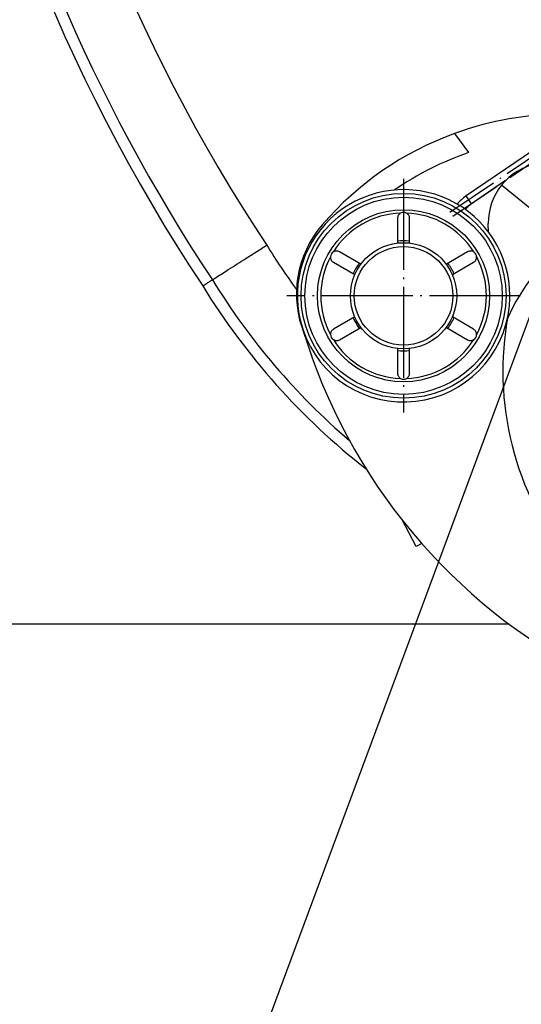
# Model space of a CAD drawing. Units: inches. Extents: x -414 to 223, y -252 to 163.
# Drawn here: x -298 to -265, y -103 to -38 of the extents above; entities that cross this region are included whole.
import ezdxf

# ---------------------------------------------------------------- set-up
doc = ezdxf.new("R2010")
doc.units = ezdxf.units.IN
doc.linetypes.add('DOT_CENTER', pattern=[14, 12, -1, 0, -1])
doc.layers.add('1', color=7, linetype='Continuous')
doc.dimstyles.get("Standard").update_dxf_attribs({"dimtxt": 0.18, "dimasz": 0.18, "dimexe": 0.18, "dimexo": 0.0625, "dimgap": 0.09, "dimtad": 0, "dimtih": 1, "dimtoh": 1, "dimdec": 4, "dimzin": 0, "dimdsep": 46, "dimtxsty": 'Standard', "dimcen": 0.09, "dimadec": 0, "dimazin": 0, "dimtfac": 1, "dimtdec": 4, "dimtofl": 0, "dimtmove": 0, "dimatfit": 3, "dimfxl": 1, "dimtolj": 1, "dimtzin": 0, "dimarcsym": 0})

# ---------------------------------------------------------------- blocks, each defined once
blk = doc.blocks.new('Starlock_13_6x28__58', base_point=(-559.5, -125.68))
at = {"color": 7, "linetype": 'Continuous'}
for p, q in [((-546.3, -101.48), (-546.3, -104.71)), ((-544.7, -104.71), (-544.7, -101.48)), ((-551.14, -107.5), (-553.93, -105.88)), ((-537.07, -105.88), (-539.86, -107.5)), ((-554.73, -107.27), (-551.94, -108.88)), ((-539.06, -108.88), (-536.27, -107.27)), ((-551.94, -114.47), (-554.73, -116.08)), ((-536.27, -116.08), (-539.06, -114.47)), ((-553.93, -117.47), (-551.14, -115.86)), ((-539.86, -115.86), (-537.07, -117.47)), ((-546.3, -118.65), (-546.3, -121.88)), ((-544.7, -121.88), (-544.7, -118.65))]:
    blk.add_line(p, q, dxfattribs=at)
blk.add_circle((-545.5, -111.68), 13.5, dxfattribs=at)
at = {"color": 3, "linetype": 'Continuous'}
for radius in [13, 11.34]:
    blk.add_circle((-545.5, -111.68), radius, dxfattribs=at)
at = {"color": 7, "linetype": 'Continuous'}
for centre, radius, start, end in [((-545.5, -111.68), 14, 0, 193.9148), ((-545.5, -101.48), 0.8, 148.6286, 180), ((-545.5, -101.48), 0.8, 118.6212, 148.6286), ((-545.5, -101.48), 0.8, 61.3788, 118.6212), ((-545.5, -101.48), 0.8, 31.3714, 61.3788), ((-545.5, -101.48), 0.8, 0, 31.3714), ((-546.55, -104.71), 0.25, 356.0311, 0), ((-544.45, -104.71), 0.25, 180, 183.9689), ((-554.33, -106.58), 0.8, 121.3788, 178.6212), ((-554.33, -106.58), 0.8, 91.3714, 121.3788), ((-554.33, -106.58), 0.8, 60, 91.3714), ((-536.67, -106.58), 0.8, 88.6286, 120), ((-536.67, -106.58), 0.8, 58.6212, 88.6286), ((-536.67, -106.58), 0.8, 1.3788, 58.6212), ((-554.33, -106.58), 0.8, 178.6212, 208.6286), ((-554.33, -106.58), 0.8, 208.6286, 240), ((-551.01, -107.28), 0.25, 240, 243.9689), ((-539.99, -107.28), 0.25, 296.0311, 300), ((-536.67, -106.58), 0.8, 300, 331.3714), ((-536.67, -106.58), 0.8, 331.3714, 1.3788), ((-552.06, -109.1), 0.25, 56.0311, 60), ((-538.94, -109.1), 0.25, 120, 123.9689), ((-545.5, -111.68), 14, 349.3946, 360), ((-545.5, -111.68), 14, 193.9148, 349.3946), ((-552.06, -114.25), 0.25, 300, 303.9689), ((-538.94, -114.25), 0.25, 236.0311, 240), ((-554.33, -116.78), 0.8, 151.3714, 181.3788), ((-554.33, -116.78), 0.8, 181.3788, 238.6212), ((-554.33, -116.78), 0.8, 120, 151.3714), ((-551.01, -116.07), 0.25, 116.0311, 120), ((-539.99, -116.07), 0.25, 60, 63.9689), ((-536.67, -116.78), 0.8, 28.6286, 60), ((-536.67, -116.78), 0.8, 301.3788, 358.6212), ((-536.67, -116.78), 0.8, 358.6212, 28.6286), ((-554.33, -116.78), 0.8, 238.6212, 268.6286), ((-554.33, -116.78), 0.8, 268.6286, 300), ((-536.67, -116.78), 0.8, 240, 271.3714), ((-536.67, -116.78), 0.8, 271.3714, 301.3788), ((-546.55, -118.65), 0.25, 0, 3.9689), ((-544.45, -118.65), 0.25, 176.0311, 180), ((-545.5, -121.88), 0.8, 180, 211.3714), ((-545.5, -121.88), 0.8, 328.6286, 0), ((-545.5, -121.88), 0.8, 211.3714, 241.3788), ((-545.5, -121.88), 0.8, 241.3788, 298.6212), ((-545.5, -121.88), 0.8, 298.6212, 328.6286)]:
    blk.add_arc(centre, radius, start, end, dxfattribs=at)
at = {"color": 3, "linetype": 'Continuous'}
for start, end in [(92.0131, 147.9869), (32.0131, 87.9869), (152.0131, 207.9869), (332.0131, 27.9869), (212.0131, 267.9869), (272.0131, 327.9869)]:
    blk.add_arc((-545.5, -111.68), 10.91, start, end, dxfattribs=at)
at = {"layer": '1', "color": 3, "linetype": 'DOT_CENTER'}
for p, q in [((-545.5, -96.28), (-545.5, -127.08)), ((-545.5, -96.28), (-545.5, -127.08)), ((-530.1, -111.68), (-560.9, -111.68)), ((-530.1, -111.68), (-560.9, -111.68))]:
    blk.add_line(p, q, dxfattribs=at)
blk = doc.blocks.new('Feder__59', base_point=(-538.42, -100.28))
at = {"color": 7, "linetype": 'Continuous'}
for p, q in [((-524.75, -90.01), (-537.26, -98.52)), ((-524.04, -91.05), (-524.75, -90.01)), ((-524.04, -91.05), (-529.44, -94.72)), ((-532.05, -96.49), (-536.55, -99.55))]:
    blk.add_line(p, q, dxfattribs=at)
at = {"color": 3, "linetype": 'Continuous'}
for p, q in [((-536.9, -99.03), (-537.26, -98.52)), ((-536.55, -99.55), (-536.9, -99.03))]:
    blk.add_line(p, q, dxfattribs=at)
at = {"color": 7, "linetype": 'Continuous'}
for radius, end in [(5.25, 141.6043), (4, 139.8957)]:
    blk.add_arc((-534.31, -102.86), radius, 124.2, end, dxfattribs=at)
at = {"layer": '1', "color": 3, "linetype": 'DOT_CENTER'}
for p, q in [((-521.91, -88.85), (-539.39, -100.72)), ((-521.56, -89.36), (-539.03, -101.24))]:
    blk.add_line(p, q, dxfattribs=at)
blk = doc.blocks.new('Sperrklinke_104872__60', base_point=(-559.61, -144.74))
at = {"color": 7, "linetype": 'Continuous'}
for p, q in [((-538.77, -90.27), (-536.94, -92.81)), ((-509.67, -90.4), (-527.99, -94.26)), ((-509.55, -90.45), (-522.67, -95.46)), ((-504.15, -97.17), (-508.81, -90.74)), ((-517.32, -101.15), (-522.67, -95.46)), ((-523.57, -104.45), (-532.58, -97.09)), ((-504.48, -99.27), (-504.93, -99.6)), ((-534.33, -103.24), (-534.34, -102.15)), ((-543.83, -144.74), (-545.7, -141.22)), ((-543.09, -144.35), (-543.83, -144.74))]:
    blk.add_line(p, q, dxfattribs=at)
for centre, radius, start, end in [((-524.4, -129.74), 42, 69.4718, 110.0089), ((-524.4, -129.74), 42, 110.0089, 139.2514), ((-524.4, -129.74), 42, 69.2935, 69.4718), ((-524.4, -129.74), 42, 68.2025, 69.2935), ((-524.4, -129.74), 39, 108.7502, 124.8389), ((-526.34, -102.09), 8, 101.9, 141.2714), ((-526.34, -102.09), 8, 141.2714, 180.4), ((-505.36, -98.05), 1.5, 305.9, 35.9), ((-508.92, -124.7), 25, 83.279, 109.6398), ((-505.81, -98.38), 1.5, 263.279, 305.9), ((-508.92, -124.7), 25, 109.6398, 125.9), ((-545.61, -111.46), 14, 139.2514, 202.0272), ((-545.5, -111.68), 7.25, 83.6648, 96.3352), ((-508.92, -124.7), 25, 125.9, 156.3427), ((-545.5, -111.68), 7.25, 143.6648, 156.3352), ((-545.5, -111.68), 7.25, 23.6648, 36.3352), ((-545.5, -111.68), 7.25, 203.6648, 211.6), ((-545.5, -111.68), 7.25, 211.6, 216.3352), ((-545.5, -111.68), 7.25, 323.6648, 336.3352), ((-545.5, -111.68), 7.25, 263.6648, 276.3352)]:
    blk.add_arc(centre, radius, start, end, dxfattribs=at)
blk = doc.blocks.new('Rückenblech_104634__64', base_point=(-639, -154.98))
at = {"color": 7, "linetype": 'Continuous'}
blk.add_line((-531.59, -154.98), (-639, -154.98), dxfattribs=at)
blk = doc.blocks.new('Rückenblech_v_104635__66', base_point=(-639, -154.98))
blk.add_blockref('Rückenblech_104634__64', (-639, -154.98))
blk = doc.blocks.new('Rückenblech_104636__67', base_point=(-639, -154.98))
blk.add_blockref('Rückenblech_v_104635__66', (-639, -154.98))
blk = doc.blocks.new('Rückenblech_v_104639__69', base_point=(-639, -154.98))
blk.add_blockref('Rückenblech_104636__67', (-639, -154.98))
blk = doc.blocks.new('Sperrhakenbolzen_104641__77', base_point=(-552.5, -118.68))
at = {"color": 7, "linetype": 'Continuous'}
for radius in [7, 6.5]:
    blk.add_circle((-545.5, -111.68), radius, dxfattribs=at)
blk = doc.blocks.new('Gehäuse_101387__79', base_point=(-639, -154.98))
at = {"color": 7, "linetype": 'Continuous'}
blk.add_line((-531.59, -154.98), (-639, -154.98), dxfattribs=at)
blk.add_circle((-545.5, -111.68), 7, dxfattribs=at)
at = {"color": 3, "linetype": 'Continuous'}
for centre, radius, start, end in [((-379, 17.52), 231.5, 164.252, 213.5389), ((-379, 17.52), 221.5, 164.252, 213.5842), ((-494, -62.48), 81.5, 211.4518, 216.3973), ((-494, -62.48), 91.5, 211.5705, 231.9227)]:
    blk.add_arc(centre, radius, start, end, dxfattribs=at)
at = {"color": 7, "linetype": 'Continuous'}
for centre, radius, start, end in [((-379, 17.52), 230, 171.2471, 213.5454), ((-494, -62.48), 90, 211.5541, 229.352)]:
    blk.add_arc(centre, radius, start, end, dxfattribs=at)
for points, knots in [([(-570.69, -109.57), (-570.6, -109.52), (-570.42, -109.4), (-569.98, -109.12), (-569.37, -108.73), (-568.46, -108.15), (-567.43, -107.49), (-566.2, -106.71), (-564.9, -105.88), (-563.99, -105.3), (-563.53, -105)], [0, 0, 0, 0, 0.324676, 0.649352, 1.577084, 2.498116, 3.87959, 5.248509, 6.854407, 8.501374, 8.501374, 8.501374, 8.501374]), ([(-571.96, -110.38), (-571.88, -110.33), (-571.72, -110.23), (-571.49, -110.08), (-571.27, -109.94), (-571.09, -109.83), (-570.93, -109.72), (-570.82, -109.65), (-570.74, -109.6), (-570.71, -109.58), (-570.69, -109.57)], [0, 0, 0, 0, 0.287318, 0.574007, 0.817872, 1.059375, 1.221481, 1.385631, 1.442927, 1.500224, 1.500224, 1.500224, 1.500224])]:
    blk.add_open_spline(points, degree=3, knots=knots, dxfattribs=at)
blk = doc.blocks.new('Gehäuse_v_104643__80', base_point=(-639, -154.98))
for name, p in [('Gehäuse_101387__79', (-639, -154.98)), ('Sperrhakenbolzen_104641__77', (-552.5, -118.68))]:
    blk.add_blockref(name, p)
blk = doc.blocks.new('Gehäuse_v_104644__81', base_point=(-639, -154.98))
blk.add_blockref('Gehäuse_v_104643__80', (-639, -154.98))
blk = doc.blocks.new('Sperrhaken_104871__89', base_point=(-559.5, -163.13))
at = {"color": 7, "linetype": 'Continuous'}
for p, q in [((-523.54, -146.75), (-527.06, -151.2)), ((-516.24, -148.82), (-517.97, -151)), ((-522.24, -159.02), (-527.06, -151.2)), ((-513.87, -157.09), (-515.7, -159.41))]:
    blk.add_line(p, q, dxfattribs=at)
for centre, radius, start, end in [((-545.5, -111.68), 14, 360, 193.9148), ((-545.5, -111.68), 7.25, 83.6648, 96.3352), ((-545.5, -111.68), 7.25, 143.6648, 156.3352), ((-545.5, -111.68), 7.25, 23.6648, 36.3352), ((-545.5, -111.68), 14, 349.3946, 360), ((-545.5, -111.68), 7.25, 203.6648, 211.6), ((-545.5, -111.68), 7.25, 211.6, 216.3352), ((-545.5, -111.68), 7.25, 323.6648, 336.3352), ((-492.42, -121.62), 40, 169.3946, 218.9354), ((-486.12, -94.23), 75.88, 196.8255, 242.7761), ((-545.5, -111.68), 7.25, 263.6648, 276.3352), ((-492.42, -121.62), 40, 218.9354, 227.5274), ((-518.76, -150.38), 1, 227.5274, 321.6), ((-518.84, -156.92), 4, 211.6, 321.6), ((-516.6, -156.13), 7, 232.866, 305.7281)]:
    blk.add_arc(centre, radius, start, end, dxfattribs=at)
blk = doc.blocks.new('Seilwinde_207054__90', base_point=(-639, -333.08))
for name, p in [('Rückenblech_v_104639__69', (-639, -154.98)), ('Gehäuse_v_104644__81', (-639, -154.98)), ('Sperrklinke_104872__60', (-559.61, -144.74)), ('Feder__59', (-538.42, -100.28)), ('Starlock_13_6x28__58', (-559.5, -125.68)), ('Sperrhaken_104871__89', (-559.5, -163.13))]:
    blk.add_blockref(name, p)
blk = doc.blocks.new('Seilwinde_203241__91', base_point=(-639, -333.08))
blk.add_blockref('Seilwinde_207054__90', (-639, -333.08))
blk = doc.blocks.new('Vordans1', base_point=(-494, -69.004))
blk.add_blockref('Seilwinde_203241__91', (-639, -333.077))
at = {"layer": '1', "color": 3, "linetype": 'Continuous', "has_arrowhead": 0}
blk.add_leader([(-510.267, -64.151), (-565.485, -213.004)], dimstyle='Standard', dxfattribs=at)
blk = doc.blocks.new('1', base_point=(-124.461, -50.598))
at = {"xscale": 0.5, "yscale": 0.5, "zscale": 0.5}
blk.add_blockref('Vordans1', (-247, -34.502), dxfattribs=at)

msp = doc.modelspace()

# ---------------------------------------------------------------- block references
at = {"layer": '1'}
msp.add_blockref('1', (-124.461, -50.598), dxfattribs=at)

doc.saveas('drawing.dxf')
